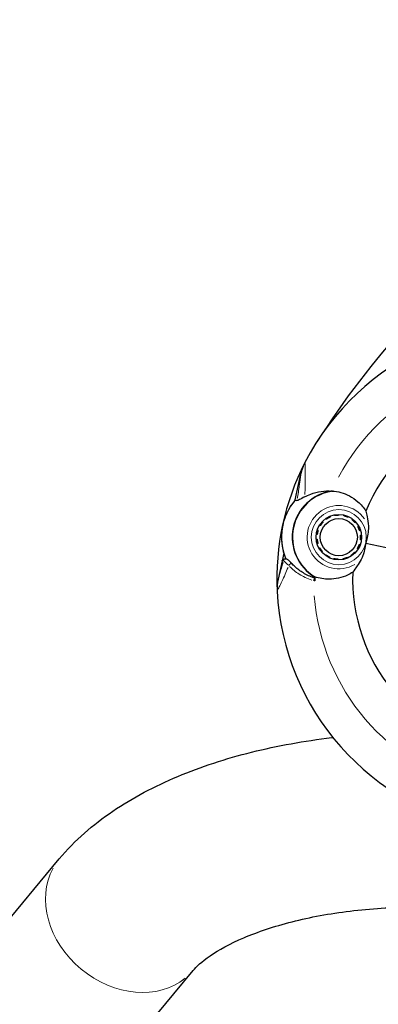
# Model space of a CAD drawing. Units: millimetres. Extents: x 4168 to 11063, y -72 to 7623.
# Drawn here: x 6218 to 6296, y 4878 to 5093 of the extents above; entities that cross this region are included whole.
import ezdxf

# ---------------------------------------------------------------- set-up
doc = ezdxf.new("R2010")
doc.units = ezdxf.units.MM
doc.header["$LTSCALE"] = 50
for name, color, linetype, lineweight in [('Widoczne (ISO)', 7, 'Continuous', 25), ('Widoczne wąskie (ISO)', 7, 'Continuous', 15), ('Wymiar (ISO)', 116, 'Continuous', 18)]:
    doc.layers.add(name, color=color, linetype=linetype, lineweight=lineweight)
doc.styles.add('Tekst etykiety (ISO)', font='tahoma.ttf')
doc.dimstyles.new('Domyślne (ISO)', dxfattribs={"dimscale": 50, "dimtxt": 3.5, "dimasz": 2.5, "dimexe": 3.175, "dimexo": 0, "dimgap": 0.762, "dimtad": 1, "dimtoh": 1, "dimdec": 0, "dimrnd": 1e-08, "dimzin": 0, "dimtxsty": 'Tekst etykiety (ISO)', "dimcen": 0.09, "dimdle": 10, "dimclrd": 256, "dimclre": 256, "dimclrt": 256, "dimadec": 0, "dimazin": 0, "dimtfac": 0.714286, "dimtdec": 0, "dimtmove": 0, "dimatfit": 3, "dimfxl": 0, "dimtolj": 1, "dimtzin": 0, "dimlwd": -1, "dimlwe": -1, "dimarcsym": 0})

# ---------------------------------------------------------------- blocks, each defined once
blk = doc.blocks.new('*D18')
at = {"layer": 'Defpoints', "color": 0}
for p in [(9807.8, 6126.66), (4657.85, 4641.78), (9807.8, 2432.68)]:
    blk.add_point(p, dxfattribs=at)
at = {"layer": 'Wymiar (ISO)'}
for p, q in [((9807.8, 6126.66), (9807.8, 2273.93)), ((4657.85, 4641.78), (4657.85, 2273.93)), ((4782.85, 2432.68), (9682.8, 2432.68))]:
    blk.add_line(p, q, dxfattribs=at)
for points in [[(4782.85, 2453.51), (4782.85, 2411.85), (4657.85, 2432.68)], [(9682.8, 2453.51), (9682.8, 2411.85), (9807.8, 2432.68)]]:
    blk.add_solid(points, dxfattribs=at)
at = {"layer": 'Wymiar (ISO)', "insert": (7225.61, 2652.95), "char_height": 175, "attachment_point": 2, "style": 'Tekst etykiety (ISO)'}
blk.add_mtext('\\A1;5150', dxfattribs=at)
blk = doc.blocks.new('*D20')
at = {"layer": 'Defpoints', "color": 0}
for p in [(8308.04, 6099.23), (6117.02, 4684.97), (6117.02, 4058.3)]:
    blk.add_point(p, dxfattribs=at)
at = {"layer": 'Wymiar (ISO)'}
for p, q in [((8308.04, 6099.23), (8308.04, 3899.55)), ((6117.02, 4684.97), (6117.02, 3899.55)), ((8183.04, 4058.3), (6242.02, 4058.3))]:
    blk.add_line(p, q, dxfattribs=at)
for points in [[(6242.02, 4079.14), (6242.02, 4037.47), (6117.02, 4058.3)], [(8183.04, 4079.14), (8183.04, 4037.47), (8308.04, 4058.3)]]:
    blk.add_solid(points, dxfattribs=at)
at = {"layer": 'Wymiar (ISO)', "insert": (7212.53, 4278.46), "char_height": 175, "attachment_point": 2, "style": 'Tekst etykiety (ISO)'}
blk.add_mtext('\\A1;2191', dxfattribs=at)

msp = doc.modelspace()

# ---------------------------------------------------------------- linework, layer by layer
at = {"layer": 'Widoczne (ISO)'}
for p, q in [((6278.72, 4989.72), (6279.58, 4993.7)), ((6278.35, 4988.03), (6278.72, 4989.72)), ((6284.22, 4983.27), (6284.35, 4983.15)), ((6285.1, 4983.81), (6285, 4983.95)), ((6285.91, 4984.45), (6285.98, 4984.29)), ((6286.93, 4984.59), (6286.9, 4984.76)), ((6287.93, 4984.85), (6287.93, 4984.68)), ((6288.92, 4984.56), (6288.96, 4984.72)), ((6289.94, 4984.39), (6289.86, 4984.23)), ((6290.72, 4983.72), (6290.82, 4983.86)), ((6291.58, 4983.15), (6291.45, 4983.04)), ((6283.17, 4981.51), (6283.33, 4981.45)), ((6283.75, 4982.35), (6283.6, 4982.44)), ((6292.02, 4982.22), (6292.17, 4982.31)), ((6292.58, 4981.35), (6292.41, 4981.3)), ((6282.92, 4979.46), (6283.09, 4979.48)), ((6283.11, 4980.47), (6282.93, 4980.5)), ((6292.76, 4979.3), (6292.59, 4979.32)), ((6292.61, 4980.32), (6292.78, 4980.34)), ((6283.28, 4978.5), (6283.12, 4978.45)), ((6283.52, 4977.49), (6283.67, 4977.58)), ((6284.25, 4976.76), (6284.12, 4976.65)), ((6291.35, 4976.65), (6291.47, 4976.53)), ((6292.09, 4977.36), (6291.95, 4977.44)), ((6292.37, 4978.35), (6292.53, 4978.29)), ((6293.74, 4978.62), (6299.31, 4977.42)), ((6293.74, 4978.62), (6299.31, 4977.42)), ((6275.48, 4974.74), (6274.61, 4970.76)), ((6275.84, 4976.42), (6275.48, 4974.74)), ((6284.87, 4975.94), (6284.98, 4976.08)), ((6285.84, 4975.57), (6285.76, 4975.41)), ((6286.74, 4975.08), (6286.78, 4975.24)), ((6287.77, 4975.12), (6287.77, 4974.95)), ((6288.8, 4975.04), (6288.77, 4975.21)), ((6289.72, 4975.51), (6289.79, 4975.35)), ((6290.69, 4975.85), (6290.59, 4975.99)), ((6146.45, 4813.07), (6226.85, 4909.77)), ((6176.68, 4789.98), (6256.07, 4885.47))]:
    msp.add_line(p, q, dxfattribs=at)
for radius in [4.95, 4.05]:
    msp.add_circle((6287.85, 4979.9), radius, dxfattribs=at)
for centre, radius, start, end in [((6446.44, 4895.93), 194.07, 128.2588, 147.338), ((6329.53, 4970.88), 55.2, 75.122, 152.7359), ((6329.53, 4970.88), 38.66, 75.122, 157.623), ((6329.53, 4970.88), 55.2, 152.7359, 182.8322), ((6289.35, 4991.58), 10, 152.7359, 167.7841), ((6287.85, 4979.9), 10.17, 98.3937, 238.9444), ((6287.85, 4979.9), 10.11, 96.825, 238.7432), ((6287.85, 4979.9), 12.5, 139.4264, 202.419), ((6287.85, 4979.9), 12.5, 139.4264, 196.1417), ((6329.53, 4970.88), 38.66, 163.6477, 164.115), ((6329.53, 4970.88), 38.66, 171.4752, 171.9204), ((6284.39, 4968.64), 10, 167.7841, 182.8322), ((6329.53, 4970.88), 46.93, 179.5343, 180.6398), ((6329.53, 4970.88), 38.66, 177.9451, 260.4461), ((6329.53, 4970.88), 55.2, 182.8322, 260.4461)]:
    msp.add_arc(centre, radius, start, end, dxfattribs=at)
for points, knots in [([(6280.4, 4988.69), (6280.82, 4988.91), (6281.26, 4989.12), (6283.18, 4989.83), (6284.76, 4990.06), (6286.36, 4989.96)], [0.5724832, 0.5724832, 0.5724832, 0.5724832, 0.6422282, 0.6422282, 0.8608733, 0.8608733, 0.8608733, 0.8608733]), ([(6286.36, 4989.96), (6287.67, 4989.88), (6288.97, 4989.52), (6290.82, 4988.54), (6291.45, 4988.11), (6292.69, 4987.03), (6293.28, 4986.36), (6293.78, 4985.59)], [0, 0, 0, 0, 0.481827, 0.481827, 0.74882, 0.74882, 1.050013, 1.050013, 1.050013, 1.050013]), ([(6280.4, 4988.69), (6279.96, 4988.45), (6279.58, 4988.23), (6278.99, 4987.92), (6278.8, 4987.85), (6278.72, 4987.89)], [0, 0, 0, 0, 0.2223532, 0.2223532, 0.4551306, 0.4551306, 0.4551306, 0.4551306]), ([(6293.78, 4985.59), (6293.86, 4985.21), (6293.94, 4984.8), (6294.14, 4983.74), (6294.25, 4983.07), (6294.31, 4982.32)], [0.0001663, 0.0001663, 0.0001663, 0.0001663, 0.190884, 0.190884, 0.4484016, 0.4484016, 0.4484016, 0.4484016]), ([(6294.31, 4982.32), (6294.33, 4982.13), (6294.33, 4981.83), (6294.23, 4980.85), (6294.12, 4980.31), (6293.96, 4979.6), (6293.91, 4979.38), (6293.82, 4978.99), (6293.78, 4978.81), (6293.74, 4978.62)], [0, 0, 0, 0, 0.0649331, 0.0649331, 0.1383366, 0.1383366, 0.1704192, 0.1704192, 0.1962839, 0.1962839, 0.1962839, 0.1962839]), ([(6293.74, 4978.62), (6293.67, 4978.33), (6293.62, 4978.08), (6293.48, 4977.39), (6293.39, 4976.94), (6293.2, 4976.22), (6293.12, 4975.94), (6292.94, 4975.44), (6292.84, 4975.22), (6292.73, 4975.02)], [0, 0, 0, 0, 0.0892681, 0.0892681, 0.2434802, 0.2434802, 0.344433, 0.344433, 0.4329441, 0.4329441, 0.4329441, 0.4329441]), ([(6275.48, 4974.74), (6275.49, 4974.8), (6275.52, 4974.86), (6275.59, 4974.97), (6275.64, 4975.01), (6275.75, 4975.08), (6275.81, 4975.11), (6275.9, 4975.13), (6275.93, 4975.13), (6275.96, 4975.13)], [0, 0, 0, 0, 0.01953222, 0.01953222, 0.03906445, 0.03906445, 0.05859667, 0.05859667, 0.06780993, 0.06780993, 0.06780993, 0.06780993]), ([(6276.27, 4975.13), (6276.23, 4975.13), (6276.19, 4975.13), (6276.12, 4975.13), (6276.1, 4975.13), (6276.05, 4975.13), (6276.03, 4975.13), (6275.99, 4975.13), (6275.98, 4975.13), (6275.97, 4975.13), (6275.96, 4975.13), (6275.96, 4975.13)], [-1.2620829, -1.2620829, -1.2620829, -1.2620829, -1.1493558, -1.1493558, -1.0366287, -1.0366287, -0.9239015, -0.9239015, -0.8111744, -0.8111744, -0.6984473, -0.6984473, -0.6984473, -0.6984473]), ([(6277.73, 4974), (6277.61, 4974.12), (6277.5, 4974.24), (6277.3, 4974.45), (6277.21, 4974.55), (6277.03, 4974.72), (6276.95, 4974.79), (6276.8, 4974.92), (6276.72, 4974.98), (6276.54, 4975.08), (6276.43, 4975.13), (6276.27, 4975.13)], [0, 0, 0, 0, 0.0831461, 0.0831461, 0.1662923, 0.1662923, 0.2494384, 0.2494384, 0.3325845, 0.3325845, 0.4157306, 0.4157306, 0.4157306, 0.4157306]), ([(6292.73, 4975.02), (6292.44, 4974.51), (6292.14, 4974.04), (6291.51, 4973.11), (6291.18, 4972.66), (6290.9, 4972.26)], [0, 0, 0, 0, 0.2028161, 0.2028161, 0.4461333, 0.4461333, 0.4461333, 0.4461333]), ([(6282.6, 4970.97), (6282.23, 4971.09), (6281.87, 4971.22), (6281.13, 4971.54), (6280.75, 4971.73), (6280.03, 4972.14), (6279.7, 4972.35), (6279.06, 4972.8), (6278.77, 4973.03), (6278.22, 4973.51), (6277.96, 4973.76), (6277.73, 4974)], [0.0242688, 0.0242688, 0.0242688, 0.0242688, 0.1751235, 0.1751235, 0.3502469, 0.3502469, 0.5253704, 0.5253704, 0.7004938, 0.7004938, 0.8756173, 0.8756173, 0.8756173, 0.8756173]), ([(6290.9, 4972.26), (6290.53, 4972.03), (6290.15, 4971.82), (6288.48, 4971.04), (6287.11, 4970.75), (6284.69, 4970.73), (6283.61, 4970.91), (6282.6, 4971.26)], [-2.553905, -2.553905, -2.553905, -2.553905, -2.410923, -2.410923, -1.933986, -1.933986, -1.54469, -1.54469, -1.54469, -1.54469]), ([(6226.85, 4909.77), (6230.23, 4913.83), (6234.2, 4917.24), (6242.91, 4923.14), (6247.66, 4925.64), (6257.81, 4929.89), (6263.2, 4931.64), (6274.46, 4934.45), (6280.33, 4935.5), (6286.4, 4936.21), (6286.48, 4936.22), (6286.56, 4936.23)], [3.5247697, 3.5247697, 3.5247697, 3.5247697, 3.7622936, 3.7622936, 3.9998174, 3.9998174, 4.2373413, 4.2373413, 4.4748651, 4.4748651, 4.4780247, 4.4780247, 4.4780247, 4.4780247]), ([(6256.07, 4885.47), (6256.71, 4886.24), (6257.92, 4887.4), (6261.62, 4889.94), (6264.12, 4891.31), (6270.16, 4893.88), (6273.73, 4895.08), (6281.57, 4897.08), (6285.85, 4897.87), (6294.78, 4898.95), (6299.43, 4899.24), (6304.24, 4899.26), (6304.38, 4899.26), (6304.53, 4899.26)], [3.52477, 3.52477, 3.52477, 3.52477, 3.757309, 3.757309, 3.992229, 3.992229, 4.229753, 4.229753, 4.467277, 4.467277, 4.7048, 4.7048, 4.712389, 4.712389, 4.712389, 4.712389])]:
    msp.add_open_spline(points, degree=3, knots=knots, dxfattribs=at)
msp.add_open_spline([(6278.35, 4988.03), (6278.35, 4988.03), (6278.48, 4987.98), (6278.72, 4987.89)], degree=3, dxfattribs=at)
for points in [[(6284.35, 4983.15), (6284.05, 4982.75), (6283.75, 4982.35)], [(6285.98, 4984.29), (6285.54, 4984.05), (6285.1, 4983.81)], [(6287.93, 4984.68), (6287.43, 4984.63), (6286.93, 4984.59)], [(6289.86, 4984.23), (6289.39, 4984.39), (6288.92, 4984.56)], [(6291.45, 4983.04), (6291.08, 4983.38), (6290.72, 4983.72)], [(6283.33, 4981.45), (6283.22, 4980.96), (6283.11, 4980.47)], [(6292.41, 4981.3), (6292.22, 4981.76), (6292.02, 4982.22)], [(6283.09, 4979.48), (6283.19, 4978.99), (6283.28, 4978.5)], [(6292.59, 4979.32), (6292.6, 4979.82), (6292.61, 4980.32)], [(6283.67, 4977.58), (6283.96, 4977.17), (6284.25, 4976.76)], [(6290.59, 4975.99), (6290.97, 4976.32), (6291.35, 4976.65)], [(6291.95, 4977.44), (6292.16, 4977.9), (6292.37, 4978.35)], [(6284.98, 4976.08), (6285.41, 4975.82), (6285.84, 4975.57)], [(6286.78, 4975.24), (6287.28, 4975.18), (6287.77, 4975.12)], [(6288.77, 4975.21), (6289.24, 4975.36), (6289.72, 4975.51)]]:
    msp.add_rational_spline(points, [1.02873711052, 1.03442078422, 1.02873711052], degree=2, dxfattribs=at)
at = {"layer": 'Widoczne wąskie (ISO)'}
msp.add_circle((6287.85, 4979.9), 6, dxfattribs=at)
for centre, radius, start, end in [((6329.53, 4970.88), 47.2, 79.1734, 152.0971), ((6287.85, 4979.9), 6.9, 35.2798, 300.2883), ((6329.53, 4970.88), 47.2, 165.326, 165.8929), ((6329.53, 4970.88), 47.2, 169.6373, 170.2401), ((6329.53, 4970.88), 47.2, 184.5365, 256.4509)]:
    msp.add_arc(centre, radius, start, end, dxfattribs=at)
for centre, major_axis, ratio, start_param, end_param in [((6276.27, 4974.63), (-0.005, 0.5), 0.994068, 0.067395, 1.280511), ((6277.37, 4973.66), (0.362, 0.345), 0.794321, 0.110706, 2.103417), ((6282.64, 4970.43), (0.146, 0.478), 0.581664, 0.650955, 1.694769), ((6241.46, 4897.62), (14.61, -12.15), 0.811194, 3.298672, 6.126106)]:
    msp.add_ellipse(centre, major_axis=major_axis, ratio=ratio, start_param=start_param, end_param=end_param, dxfattribs=at)
for points, knots in [([(6280.43, 4989.18), (6280.44, 4989.33), (6280.45, 4989.49), (6280.49, 4990.25), (6280.51, 4990.86), (6280.54, 4992.05), (6280.55, 4992.62), (6280.54, 4993.52), (6280.54, 4993.86), (6280.53, 4994.55), (6280.52, 4994.89), (6280.5, 4995.34), (6280.49, 4995.48), (6280.48, 4995.82), (6280.47, 4995.98), (6280.47, 4996.1), (6280.47, 4996.11), (6280.47, 4996.13)], [-8.3657071, -8.3657071, -8.3657071, -8.3657071, -8.3272654, -8.3272654, -8.1703886, -8.1703886, -8.0160575, -8.0160575, -7.9179105, -7.9179105, -7.8012744, -7.8012744, -7.7408801, -7.7408801, -7.6357715, -7.6357715, -7.6119548, -7.6119548, -7.6119548, -7.6119548]), ([(6279.58, 4993.67), (6279.58, 4993.66), (6279.58, 4993.65), (6279.56, 4993.56), (6279.55, 4993.44), (6279.52, 4993.19), (6279.5, 4993.08), (6279.46, 4992.74), (6279.43, 4992.48), (6279.35, 4991.95), (6279.32, 4991.69), (6279.22, 4991), (6279.15, 4990.55), (6279.01, 4989.62), (6278.93, 4989.14), (6278.83, 4988.52), (6278.81, 4988.41), (6278.78, 4988.29)], [7.6119175, 7.6119175, 7.6119175, 7.6119175, 7.6357715, 7.6357715, 7.7408801, 7.7408801, 7.8012744, 7.8012744, 7.9179105, 7.9179105, 8.0160575, 8.0160575, 8.1703886, 8.1703886, 8.3272654, 8.3272654, 8.3649977, 8.3649977, 8.3649977, 8.3649977]), ([(6275.71, 4974.45), (6275.64, 4974.22), (6275.58, 4973.99), (6275.39, 4973.32), (6275.26, 4972.88), (6275.03, 4972.11), (6274.93, 4971.77), (6274.76, 4971.23), (6274.7, 4971.03), (6274.64, 4970.84), (6274.63, 4970.79), (6274.62, 4970.77)], [6.9473507, 6.9473507, 6.9473507, 6.9473507, 7.0256024, 7.0256024, 7.1856336, 7.1856336, 7.3342764, 7.3342764, 7.4703538, 7.4703538, 7.5373045, 7.5373045, 7.5373045, 7.5373045]), ([(6275.48, 4974.74), (6275.48, 4974.74), (6275.5, 4974.74), (6275.58, 4974.74), (6275.66, 4974.74), (6275.76, 4974.74)], [0.7266291, 0.7266291, 0.7266291, 0.7266291, 0.9465622, 0.9465622, 1.2339011, 1.2339011, 1.2339011, 1.2339011]), ([(6275.81, 4974.73), (6275.89, 4974.71), (6276.01, 4974.61), (6276.35, 4974.29), (6276.57, 4974.05), (6276.84, 4973.77)], [-0.3949441, -0.3949441, -0.3949441, -0.3949441, -0.2078653, -0.2078653, -0.0207865, -0.0207865, -0.0207865, -0.0207865]), ([(6274.41, 4968.17), (6274.43, 4968.2), (6274.45, 4968.25), (6274.57, 4968.48), (6274.7, 4968.73), (6275.03, 4969.39), (6275.23, 4969.81), (6275.67, 4970.75), (6275.91, 4971.28), (6276.36, 4972.3), (6276.57, 4972.79), (6276.77, 4973.29)], [-7.5340984, -7.5340984, -7.5340984, -7.5340984, -7.4703538, -7.4703538, -7.3342764, -7.3342764, -7.1856336, -7.1856336, -7.0256024, -7.0256024, -6.8864349, -6.8864349, -6.8864349, -6.8864349]), ([(6277.12, 4973.49), (6277.71, 4972.91), (6278.41, 4972.34), (6280.03, 4971.33), (6280.96, 4970.88), (6281.99, 4970.54)], [-0.8318364, -0.8318364, -0.8318364, -0.8318364, -0.4378087, -0.4378087, -0.0437809, -0.0437809, -0.0437809, -0.0437809])]:
    msp.add_open_spline(points, degree=3, knots=knots, dxfattribs=at)
msp.add_open_spline([(6282.35, 4970.43), (6282.43, 4970.4), (6282.51, 4970.38), (6282.59, 4970.35)], degree=3, dxfattribs=at)

# ---------------------------------------------------------------- dimensions: what is measured, and where the dimension line sits
at = {"layer": 'Wymiar (ISO)'}
for base, p1, p2, picture, middle in [((9807.8, 2432.68), (4657.85, 4641.78), (9807.8, 6126.66), '*D18', (7225.61, 2432.68)), ((6117.02, 4058.3), (8308.04, 6099.23), (6117.02, 4684.97), '*D20', (7212.53, 4058.3))]:
    dim = msp.add_linear_dim(base=base, p1=p1, p2=p2, angle=180, dimstyle='Domyślne (ISO)', override={"dimtoh": 0, "dimdec": 0, "dimtp": 0, "dimtm": 0, "dimtdec": 0, "dimtofl": 0, "dimatfit": 1}, dxfattribs=at)
    dim.commit()
    dim.dimension.update_dxf_attribs({"geometry": picture, "text_midpoint": middle, "dimtype": 160})

doc.saveas('drawing.dxf')
